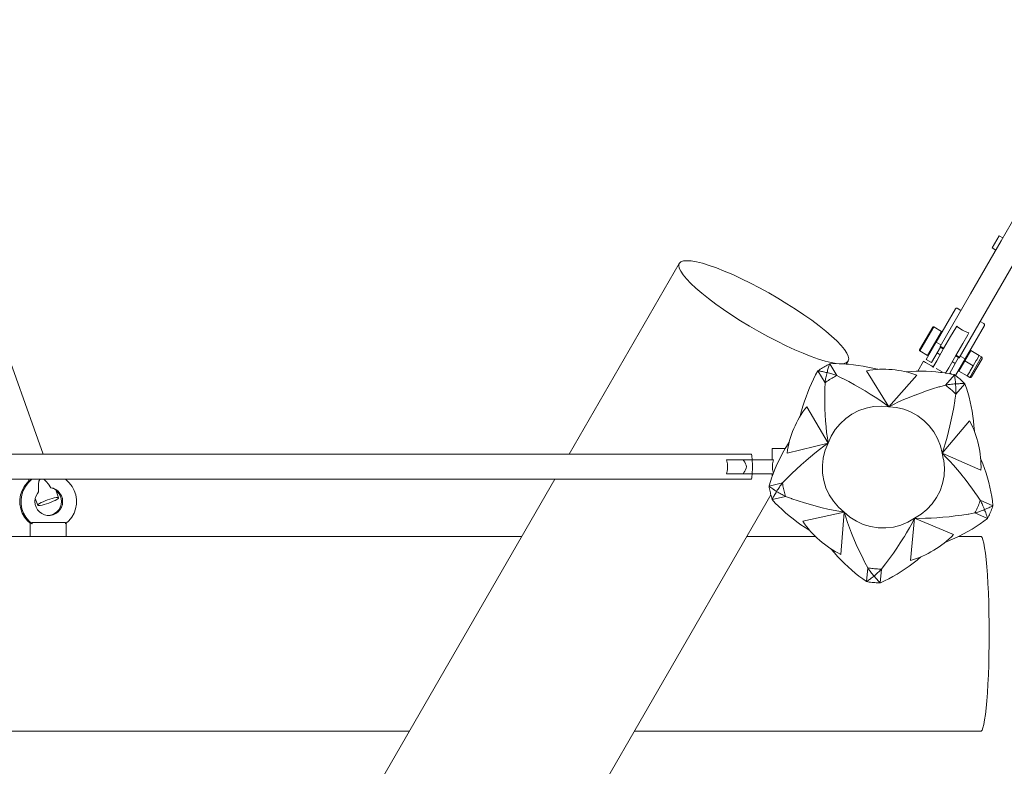
# Model space of a CAD drawing. Units: millimetres. Extents: x 281 to 389, y 149 to 241.
# Drawn here: x 369 to 373, y 170 to 172 of the extents above; entities that cross this region are included whole.
import ezdxf

# ---------------------------------------------------------------- set-up
doc = ezdxf.new("R2010")
doc.units = ezdxf.units.MM
doc.header["$MEASUREMENT"] = 0
doc.layers.add('Ebene 1', color=7, linetype='Continuous', lineweight=0)

# ---------------------------------------------------------------- blocks, each defined once
blk = doc.blocks.new('Block_1')
at = {"layer": 'Ebene 1', "color": 250, "lineweight": 9}
for p, q in [((369.2258, 170.8255), (368.6705, 172.3852)), ((372.666, 171.5915), (372.7756, 171.7814)), ((372.6339, 171.5657), (372.6589, 171.609)), ((372.6718, 171.6016), (372.6589, 171.609)), ((372.5563, 171.4017), (372.666, 171.5915)), ((372.6468, 171.5583), (372.6339, 171.5657)), ((372.7352, 171.5515), (372.6256, 171.3617)), ((371.5105, 171.5102), (371.1152, 170.8255)), ((372.4468, 171.2118), (372.5563, 171.4017)), ((372.6256, 171.3617), (372.516, 171.1718)), ((372.5019, 171.3474), (372.4327, 171.2276)), ((372.5088, 171.3492), (372.5218, 171.3417)), ((372.4207, 171.2817), (372.3732, 171.1995)), ((372.3741, 171.196), (372.4241, 171.2826)), ((372.4241, 171.2826), (372.4214, 171.2829)), ((372.4523, 171.2664), (372.4241, 171.2826)), ((372.4847, 171.2476), (372.5031, 171.2793)), ((372.5031, 171.2793), (372.5066, 171.2856)), ((372.5066, 171.2856), (372.5103, 171.2819)), ((372.5103, 171.2819), (372.5269, 171.2706)), ((372.6059, 171.2874), (372.5367, 171.1676)), ((372.591, 171.3017), (372.604, 171.2942)), ((372.4023, 171.1798), (372.4523, 171.2664)), ((372.4419, 171.2435), (372.4398, 171.2447)), ((372.4597, 171.2043), (372.4847, 171.2476)), ((372.5269, 171.2706), (372.5449, 171.2619)), ((372.5464, 171.2543), (372.5281, 171.2226)), ((372.5449, 171.2619), (372.55, 171.2606)), ((372.55, 171.2606), (372.5464, 171.2543)), ((372.4327, 171.2276), (372.3969, 171.1655)), ((372.4164, 171.1543), (372.4486, 171.21)), ((372.4501, 171.2176), (372.4327, 171.2276)), ((372.4468, 171.2118), (372.4521, 171.2104)), ((372.4507, 171.2079), (372.4468, 171.2118)), ((372.4587, 171.2025), (372.4507, 171.2079)), ((372.4521, 171.2104), (372.4608, 171.2061)), ((372.5281, 171.2226), (372.5031, 171.1793)), ((372.3732, 171.1995), (372.3729, 171.1967)), ((372.3741, 171.196), (372.4023, 171.1798)), ((372.4148, 171.2014), (372.4169, 171.2002)), ((372.4347, 171.161), (372.4597, 171.2043)), ((372.4364, 171.1889), (372.4472, 171.1827)), ((372.5031, 171.1793), (372.4781, 171.136)), ((372.5135, 171.1725), (372.4814, 171.1168)), ((372.502, 171.1775), (372.5107, 171.1733)), ((372.5121, 171.1757), (372.5041, 171.1811)), ((372.5107, 171.1733), (372.516, 171.1718)), ((372.516, 171.1718), (372.5121, 171.1757)), ((372.5193, 171.1776), (372.5367, 171.1676)), ((372.5355, 171.1606), (372.5568, 171.1974)), ((372.548, 171.1822), (372.5459, 171.1835)), ((372.5532, 171.1013), (372.5957, 171.1749)), ((372.5871, 171.1799), (372.5568, 171.1974)), ((372.5783, 171.1647), (372.5871, 171.1799)), ((372.5957, 171.1749), (372.5871, 171.1799)), ((372.0507, 171.15), (372.0762, 171.1076)), ((372.0509, 171.1502), (372.0509, 171.1502)), ((372.1102, 171.1489), (372.1167, 171.1602)), ((372.3667, 171.1232), (372.3876, 171.1594)), ((372.3876, 171.1594), (372.3951, 171.155)), ((372.3951, 171.155), (372.4158, 171.1431)), ((372.3969, 171.1655), (372.4164, 171.1543)), ((372.4222, 171.1394), (372.4158, 171.1431)), ((372.4347, 171.161), (372.4206, 171.1365)), ((372.4906, 171.1577), (372.5014, 171.1514)), ((372.5023, 171.108), (372.5367, 171.1676)), ((372.5143, 171.1238), (372.5355, 171.1606)), ((372.5209, 171.1402), (372.523, 171.1389)), ((372.5658, 171.1431), (372.5355, 171.1606)), ((372.5552, 171.1247), (372.5658, 171.1431)), ((372.5976, 171.1681), (372.5601, 171.1031)), ((372.5658, 171.1431), (372.5765, 171.1615)), ((372.5783, 171.1647), (372.5765, 171.1615)), ((372.0081, 171.1245), (372.008, 171.1245)), ((372.0083, 171.1246), (372.0338, 171.0821)), ((372.1832, 171.1252), (372.2627, 170.9957)), ((372.2225, 171.1305), (372.2229, 171.1298)), ((372.2627, 170.9957), (372.3636, 171.1094)), ((372.3253, 171.1209), (372.3258, 171.1215)), ((372.4439, 171.1269), (372.4329, 171.1332)), ((372.4549, 171.1205), (372.4439, 171.1269)), ((372.4983, 171.1109), (372.4658, 171.0735)), ((372.4669, 171.1167), (372.4781, 171.136)), ((372.4814, 171.1168), (372.4877, 171.1132)), ((372.4982, 171.111), (372.4982, 171.1111)), ((372.5446, 171.1063), (372.5143, 171.1238)), ((372.5446, 171.1063), (372.5533, 171.1214)), ((372.5446, 171.1063), (372.5532, 171.1013)), ((372.5552, 171.1247), (372.5533, 171.1214)), ((372.5357, 171.0784), (372.5032, 171.041)), ((372.5359, 171.0783), (372.5359, 171.0783)), ((372.045, 170.8649), (371.9681, 170.9959)), ((371.9453, 170.9631), (371.9449, 170.9637)), ((372.5529, 170.9448), (372.4544, 170.8291)), ((372.5702, 170.909), (372.5697, 170.9085)), ((371.8973, 170.8292), (372.045, 170.8649)), ((371.9044, 170.8682), (371.9051, 170.8684)), ((371.769, 170.8255), (357.719, 170.8255)), ((371.8907, 170.8455), (371.8439, 170.8455)), ((371.8439, 170.8455), (371.8439, 170.8055)), ((372.4544, 170.8291), (372.5937, 170.7683)), ((371.8489, 170.8055), (371.6798, 170.8055)), ((372.5928, 170.8083), (372.5935, 170.808)), ((371.6798, 170.7555), (371.8475, 170.7555)), ((371.8439, 170.7555), (371.8439, 170.7458)), ((371.8965, 170.738), (371.9091, 170.7505)), ((357.7188, 170.7355), (371.7688, 170.7355)), ((369.173, 170.7355), (369.1752, 170.7293)), ((371.0632, 170.7355), (369.4325, 167.9111)), ((371.8327, 170.7109), (371.881, 170.7221)), ((371.881, 170.7221), (371.882, 170.7155)), ((369.2815, 170.669), (369.2716, 170.6969)), ((370.2389, 167.9077), (371.8391, 170.6794)), ((371.8326, 170.7112), (371.8326, 170.7112)), ((369.1975, 170.6665), (369.2063, 170.6419)), ((371.8438, 170.6626), (371.8439, 170.6625)), ((371.8439, 170.6627), (371.8921, 170.6739)), ((372.6368, 170.6406), (372.5912, 170.66)), ((372.1022, 170.6174), (371.9538, 170.5847)), ((372.0904, 170.4659), (372.1022, 170.6174)), ((372.6174, 170.595), (372.5718, 170.6144)), ((372.6369, 170.6407), (372.6369, 170.6408)), ((369.1789, 170.5793), (369.1789, 170.5305)), ((369.1863, 170.5755), (369.1863, 170.5805)), ((369.3058, 170.5805), (369.1863, 170.5805)), ((369.3058, 170.5805), (369.3058, 170.5755)), ((369.3089, 170.5305), (369.3089, 170.5782)), ((372.3552, 170.5953), (372.3404, 170.444)), ((372.4956, 170.5373), (372.3552, 170.5953)), ((372.6174, 170.5948), (372.6174, 170.5948)), ((371.978, 170.5529), (371.9772, 170.5528)), ((369.1789, 170.5305), (367.0589, 170.5305)), ((369.1789, 170.5305), (369.3089, 170.5305)), ((370.9449, 170.5305), (369.3089, 170.5305)), ((371.999, 170.5305), (371.7532, 170.5305)), ((372.467, 170.5099), (372.4663, 170.5102)), ((372.5926, 170.5305), (372.5133, 170.5305)), ((372.0555, 170.4847), (372.0556, 170.4855)), ((372.3781, 170.4572), (372.3781, 170.4565)), ((372.183, 170.3679), (372.1873, 170.4173)), ((372.2323, 170.3636), (372.2366, 170.413)), ((372.1827, 170.3679), (372.1827, 170.3679)), ((372.2324, 170.3636), (372.2325, 170.3636)), ((358.9471, 169.8305), (370.5407, 169.8305)), ((371.349, 169.8305), (372.5926, 169.8305))]:
    blk.add_line(p, q, dxfattribs=at)
for points in [[(372.1163, 171.1596), (372.1167, 171.1602), (372.1171, 171.1609), (372.1187, 171.1677), (372.1171, 171.1772), (372.1119, 171.1885), (372.1032, 171.2015), (372.0911, 171.2161), (372.0758, 171.232), (372.0574, 171.2492), (372.0361, 171.2674), (372.0123, 171.2864), (371.9861, 171.306), (371.9578, 171.3259), (371.9279, 171.3459), (371.8967, 171.3658), (371.8645, 171.3854), (371.8316, 171.4043), (371.7986, 171.4225), (371.7658, 171.4396), (371.7335, 171.4555), (371.7021, 171.47), (371.6721, 171.4829), (371.6437, 171.494), (371.6173, 171.5033), (371.5932, 171.5107), (371.5717, 171.516), (371.553, 171.5191), (371.5374, 171.5201), (371.525, 171.519), (371.516, 171.5157), (371.5109, 171.5109), (371.5105, 171.5102), (371.5102, 171.5096), (371.5086, 171.5028), (371.5102, 171.4933), (371.5154, 171.482), (371.5241, 171.469), (371.5361, 171.4544), (371.5515, 171.4384), (371.5699, 171.4212), (371.5911, 171.403), (371.615, 171.384), (371.6412, 171.3645), (371.6694, 171.3445), (371.6993, 171.3245)], [(372.1167, 171.1602), (372.1163, 171.1596), (372.1112, 171.1548), (372.1022, 171.1515), (372.0899, 171.1503), (372.0743, 171.1513), (372.0556, 171.1545), (372.0341, 171.1598), (372.01, 171.1671), (371.9836, 171.1764), (371.9552, 171.1876), (371.9252, 171.2005), (371.8938, 171.215), (371.8615, 171.2309), (371.8287, 171.248), (371.7956, 171.2661), (371.7628, 171.2851), (371.7306, 171.3046), (371.6993, 171.3245), (371.6694, 171.3445), (371.6412, 171.3645), (371.615, 171.384), (371.5911, 171.403), (371.5699, 171.4212), (371.5515, 171.4384), (371.5361, 171.4544), (371.5241, 171.469), (371.5154, 171.482), (371.5102, 171.4933), (371.5086, 171.5028), (371.5102, 171.5096)], [(372.0507, 171.1501), (372.0507, 171.1501), (372.0465, 171.1479), (372.042, 171.1456), (372.0377, 171.1431), (372.0333, 171.1407), (372.029, 171.1381), (372.0247, 171.1355), (372.0205, 171.1328), (372.0163, 171.1301), (372.0122, 171.1273), (372.0083, 171.1246)], [(372.0507, 171.15), (372.0502, 171.149), (372.0495, 171.1472), (372.0486, 171.1447), (372.0476, 171.1417), (372.0465, 171.1383), (372.0454, 171.1346), (372.0443, 171.1307), (372.0432, 171.1266), (372.0421, 171.1224), (372.041, 171.1182)], [(372.0507, 171.15), (372.0502, 171.149), (372.0495, 171.1472), (372.0486, 171.1447), (372.0476, 171.1417), (372.0465, 171.1383), (372.0454, 171.1346), (372.0443, 171.1307), (372.0432, 171.1266), (372.0421, 171.1224), (372.041, 171.1182)], [(372.0512, 171.1503), (372.0511, 171.1503), (372.0511, 171.1503), (372.051, 171.1503), (372.051, 171.1502), (372.0509, 171.1502), (372.0509, 171.1502), (372.0508, 171.1502), (372.0508, 171.1501), (372.0507, 171.1501), (372.0507, 171.15)], [(372.2225, 171.1305), (372.205, 171.1347), (372.1875, 171.1384), (372.1701, 171.1416), (372.1527, 171.1443), (372.1354, 171.1466), (372.1182, 171.1483), (372.1102, 171.1489), (372.1012, 171.1496), (372.0843, 171.1503), (372.0676, 171.1505), (372.0512, 171.1503)], [(372.0079, 171.1243), (371.9999, 171.1099), (371.9923, 171.095), (371.985, 171.0798), (371.9781, 171.0641), (371.9716, 171.0481), (371.9654, 171.0318), (371.9597, 171.0152), (371.9544, 170.9983), (371.9494, 170.9811), (371.9449, 170.9637)], [(372.0083, 171.1246), (372.0082, 171.1245), (372.0082, 171.1245), (372.0081, 171.1245), (372.0081, 171.1245), (372.008, 171.1245), (372.008, 171.1244), (372.008, 171.1244), (372.0079, 171.1244), (372.0079, 171.1243), (372.0079, 171.1243)], [(372.041, 171.1182), (372.0367, 171.1192), (372.0325, 171.1202), (372.0284, 171.1211), (372.0244, 171.122), (372.0206, 171.1227), (372.0171, 171.1234), (372.014, 171.1239), (372.0114, 171.1243), (372.0094, 171.1245), (372.0083, 171.1246)], [(372.041, 171.1182), (372.0367, 171.1192), (372.0325, 171.1202), (372.0284, 171.1211), (372.0244, 171.122), (372.0206, 171.1227), (372.0171, 171.1234), (372.014, 171.1239), (372.0114, 171.1243), (372.0094, 171.1245), (372.0083, 171.1246)], [(372.0338, 171.0821), (372.0339, 171.0836), (372.0342, 171.086), (372.0347, 171.0888), (372.0353, 171.0922), (372.036, 171.0959), (372.0368, 171.0999), (372.0377, 171.1043), (372.0388, 171.1089), (372.0399, 171.1135), (372.041, 171.1182)], [(372.0338, 171.0821), (372.0339, 171.0836), (372.0342, 171.086), (372.0347, 171.0888), (372.0353, 171.0922), (372.036, 171.0959), (372.0368, 171.0999), (372.0377, 171.1043), (372.0388, 171.1089), (372.0399, 171.1135), (372.041, 171.1182)], [(372.0762, 171.1076), (372.0762, 171.1076), (372.0718, 171.1054), (372.0674, 171.103), (372.0631, 171.1007), (372.0588, 171.0982), (372.0545, 171.0957), (372.0503, 171.0931), (372.0461, 171.0905), (372.0419, 171.0877), (372.0378, 171.0849), (372.0338, 171.0821), (372.0338, 171.0821)], [(372.0762, 171.1076), (372.0718, 171.1054), (372.0674, 171.103), (372.0631, 171.1007), (372.0588, 171.0982), (372.0545, 171.0957), (372.0503, 171.0931), (372.0461, 171.0905), (372.0419, 171.0877), (372.0378, 171.0849), (372.0338, 171.0821)], [(372.041, 171.1182), (372.0453, 171.1171), (372.0497, 171.1159), (372.0539, 171.1148), (372.0581, 171.1136), (372.0621, 171.1124), (372.0659, 171.1112), (372.0693, 171.1101), (372.0723, 171.1091), (372.0747, 171.1083), (372.0762, 171.1076)], [(372.041, 171.1182), (372.0453, 171.1171), (372.0497, 171.1159), (372.0539, 171.1148), (372.0581, 171.1136), (372.0621, 171.1124), (372.0659, 171.1112), (372.0693, 171.1101), (372.0723, 171.1091), (372.0747, 171.1083), (372.0762, 171.1076)], [(372.0762, 171.1076), (372.0841, 171.1037), (372.0961, 171.0977), (372.098, 171.0968), (372.119, 171.0859), (372.1394, 171.075), (372.1591, 171.0639), (372.1781, 171.0528), (372.1964, 171.0415), (372.2141, 171.0302), (372.231, 171.0188), (372.2472, 171.0073), (372.2627, 170.9957)], [(372.4979, 171.1112), (372.4877, 171.1132), (372.4818, 171.1143), (372.4669, 171.1167), (372.4653, 171.117), (372.4542, 171.1184), (372.4485, 171.1192), (372.4315, 171.1209), (372.4143, 171.1222), (372.3969, 171.123), (372.3793, 171.1233), (372.3667, 171.1232), (372.3616, 171.1232), (372.3437, 171.1225), (372.3258, 171.1215)], [(372.4983, 171.1109), (372.4983, 171.1109), (372.4983, 171.111), (372.4982, 171.111), (372.4982, 171.1111), (372.4982, 171.1111), (372.4981, 171.1111), (372.4981, 171.1111), (372.498, 171.1112), (372.498, 171.1112), (372.4979, 171.1112)], [(372.5024, 171.0778), (372.502, 171.0822), (372.5017, 171.0865), (372.5013, 171.0907), (372.5008, 171.0947), (372.5004, 171.0986), (372.4999, 171.1021), (372.4995, 171.1053), (372.4993, 171.1065), (372.499, 171.1079), (372.4987, 171.1098), (372.4983, 171.1109)], [(372.5024, 171.0778), (372.502, 171.0822), (372.5017, 171.0865), (372.5013, 171.0907), (372.5008, 171.0947), (372.5004, 171.0986), (372.4999, 171.1021), (372.4995, 171.1053), (372.4993, 171.1065), (372.499, 171.1079), (372.4987, 171.1098), (372.4983, 171.1109)], [(372.5358, 171.0784), (372.5357, 171.0785), (372.5323, 171.0818), (372.5287, 171.0853), (372.5251, 171.0887), (372.5214, 171.092), (372.5176, 171.0954), (372.5138, 171.0986), (372.51, 171.1018), (372.5061, 171.105), (372.5023, 171.108), (372.5021, 171.1081), (372.4984, 171.1109)], [(372.045, 170.8649), (372.0421, 170.884), (372.0396, 170.9038), (372.0374, 170.9241), (372.0357, 170.9449), (372.0344, 170.9664), (372.0334, 170.9884), (372.0329, 171.011), (372.0329, 171.015), (372.0328, 171.0341), (372.0331, 171.0578), (372.0332, 171.0599), (372.0332, 171.0599), (372.0338, 171.0821)], [(372.2627, 170.9957), (372.28, 171.0044), (372.298, 171.0129), (372.3167, 171.0212), (372.336, 171.0293), (372.356, 171.0372), (372.3579, 171.0379), (372.3766, 171.0449), (372.3979, 171.0524), (372.4199, 171.0596), (372.4425, 171.0667), (372.444, 171.0671), (372.4445, 171.0673), (372.4463, 171.0678), (372.4658, 171.0735)], [(372.4658, 171.0735), (372.4673, 171.0739), (372.4696, 171.0743), (372.4725, 171.0747), (372.4759, 171.0752), (372.4796, 171.0757), (372.4837, 171.0762), (372.4882, 171.0766), (372.49, 171.0768), (372.4929, 171.0771), (372.4976, 171.0775), (372.5024, 171.0778)], [(372.4658, 171.0735), (372.4673, 171.0739), (372.4696, 171.0743), (372.4725, 171.0747), (372.4759, 171.0752), (372.4796, 171.0757), (372.4837, 171.0762), (372.4882, 171.0766), (372.49, 171.0768), (372.4929, 171.0771), (372.4976, 171.0775), (372.5024, 171.0778)], [(372.5032, 171.041), (372.5032, 171.041), (372.4997, 171.0445), (372.4962, 171.048), (372.4925, 171.0514), (372.4889, 171.0547), (372.4852, 171.058), (372.4814, 171.0612), (372.4812, 171.0614), (372.4776, 171.0644), (372.4737, 171.0675), (372.4698, 171.0705), (372.4658, 171.0735), (372.4658, 171.0735)], [(372.4812, 171.0614), (372.4776, 171.0644), (372.4737, 171.0675), (372.4698, 171.0705), (372.4658, 171.0735)], [(372.5357, 171.0784), (372.5346, 171.0786), (372.5326, 171.0787), (372.53, 171.0788), (372.5268, 171.0788), (372.5232, 171.0788), (372.5193, 171.0787), (372.5153, 171.0785), (372.5111, 171.0783), (372.5067, 171.0781), (372.5024, 171.0778)], [(372.5357, 171.0784), (372.5346, 171.0786), (372.5326, 171.0787), (372.53, 171.0788), (372.5268, 171.0788), (372.5232, 171.0788), (372.5193, 171.0787), (372.5153, 171.0785), (372.5111, 171.0783), (372.5067, 171.0781), (372.5024, 171.0778)], [(372.5024, 171.0778), (372.5027, 171.0733), (372.5029, 171.0688), (372.5031, 171.0644), (372.5033, 171.0601), (372.5034, 171.0559), (372.5035, 171.052), (372.5035, 171.0484), (372.5034, 171.0452), (372.5033, 171.0427), (372.5032, 171.041)], [(372.5024, 171.0778), (372.5027, 171.0733), (372.5029, 171.0688), (372.5031, 171.0644), (372.5033, 171.0601), (372.5034, 171.0559), (372.5035, 171.052), (372.5035, 171.0484), (372.5034, 171.0452), (372.5033, 171.0427), (372.5032, 171.041)], [(372.536, 171.0781), (372.536, 171.0781), (372.536, 171.0782), (372.536, 171.0782), (372.5359, 171.0782), (372.5359, 171.0783), (372.5359, 171.0783), (372.5358, 171.0783), (372.5358, 171.0784), (372.5357, 171.0784), (372.5357, 171.0784)], [(372.5702, 170.909), (372.5687, 170.9269), (372.5669, 170.9447), (372.5645, 170.9623), (372.5618, 170.9796), (372.5585, 170.9968), (372.5549, 171.0137), (372.5508, 171.0303), (372.5463, 171.0465), (372.5414, 171.0625), (372.536, 171.0781)], [(372.5032, 171.041), (372.5, 171.0191), (372.4997, 171.017), (372.4958, 170.9936), (372.4917, 170.9708), (372.4873, 170.9487), (372.4825, 170.9272), (372.4775, 170.9063), (372.4722, 170.886), (372.4665, 170.8664), (372.4606, 170.8474), (372.4544, 170.8291)], [(372.2627, 170.9957), (372.2353, 170.9979), (372.2078, 170.9962), (372.1809, 170.9909), (372.1549, 170.9818), (372.1304, 170.9693), (372.1079, 170.9536), (372.0877, 170.9349), (372.0703, 170.9136), (372.056, 170.8901), (372.045, 170.8649)], [(372.2627, 170.9957), (372.2353, 170.9979), (372.2078, 170.9962), (372.1809, 170.9909), (372.1549, 170.9818), (372.1304, 170.9693), (372.1079, 170.9536), (372.0877, 170.9349), (372.0703, 170.9136), (372.056, 170.8901), (372.045, 170.8649)], [(372.4544, 170.8291), (372.448, 170.8558), (372.438, 170.8814), (372.4245, 170.9054), (372.4079, 170.9273), (372.3884, 170.9468), (372.3788, 170.9541), (372.3665, 170.9633), (372.3425, 170.9767), (372.3262, 170.9831), (372.3169, 170.9867), (372.2901, 170.9931), (372.2627, 170.9957)], [(372.4544, 170.8291), (372.448, 170.8558), (372.438, 170.8814), (372.4245, 170.9054), (372.4079, 170.9273), (372.3884, 170.9468), (372.3788, 170.9541)], [(371.9044, 170.8682), (371.895, 170.8529), (371.8907, 170.8455), (371.8861, 170.8375), (371.8776, 170.8219), (371.8697, 170.8062), (371.8622, 170.7904), (371.8552, 170.7746), (371.8488, 170.7588), (371.8483, 170.7575), (371.8475, 170.7555), (371.8439, 170.7458), (371.8429, 170.743), (371.8375, 170.7272), (371.8326, 170.7115)], [(371.881, 170.7221), (371.8939, 170.7353), (371.8965, 170.738), (371.898, 170.7395), (371.9091, 170.7505), (371.9148, 170.7561), (371.9315, 170.7721), (371.9481, 170.7874), (371.9646, 170.8021), (371.9745, 170.8105), (371.981, 170.816), (371.9972, 170.8293), (372.0133, 170.8418), (372.0292, 170.8537), (372.045, 170.8649)], [(372.045, 170.8649), (372.0345, 170.8395), (372.0276, 170.8129), (372.0273, 170.8105), (372.0243, 170.7856), (372.0249, 170.7581), (372.0261, 170.7505), (372.0292, 170.7309), (372.0372, 170.7046), (372.0488, 170.6797), (372.0636, 170.6565), (372.0816, 170.6357), (372.1022, 170.6174)], [(371.7688, 170.7355), (371.7689, 170.7355), (371.769, 170.7355), (371.7698, 170.7366), (371.7706, 170.7399), (371.7714, 170.7453), (371.772, 170.7524), (371.7722, 170.7555), (371.7725, 170.761), (371.7728, 170.7705), (371.7729, 170.7805), (371.7728, 170.7905), (371.7725, 170.8), (371.7722, 170.8055), (371.772, 170.8085), (371.7714, 170.8157), (371.7706, 170.821), (371.7698, 170.8244), (371.769, 170.8255)], [(372.3552, 170.5953), (372.3786, 170.6097), (372.3999, 170.6271), (372.4185, 170.6473), (372.4343, 170.6699), (372.4467, 170.6944), (372.4557, 170.7204), (372.461, 170.7473), (372.4612, 170.7505), (372.4626, 170.7748), (372.4604, 170.8022), (372.4585, 170.8105), (372.4544, 170.8291)], [(372.4544, 170.8291), (372.468, 170.8153), (372.4726, 170.8105), (372.4817, 170.8009), (372.4953, 170.7857), (372.509, 170.7698), (372.5227, 170.7532), (372.5249, 170.7505), (372.5364, 170.736), (372.5501, 170.718), (372.5638, 170.6994), (372.5775, 170.68), (372.5786, 170.6783), (372.5912, 170.66)], [(371.6798, 170.8055), (371.6812, 170.8009), (371.6824, 170.796), (371.6832, 170.7909), (371.6838, 170.7857), (371.6839, 170.7805), (371.6838, 170.7753), (371.6832, 170.7701), (371.6824, 170.7649), (371.6812, 170.76), (371.6798, 170.7555)], [(371.7392, 170.7555), (371.7426, 170.7599), (371.7458, 170.7646), (371.7485, 170.7696), (371.7504, 170.7749), (371.7512, 170.7805), (371.7504, 170.7861), (371.7485, 170.7914), (371.7458, 170.7963), (371.7426, 170.801), (371.7392, 170.8055)], [(371.8483, 170.7575), (371.8475, 170.7603), (371.8464, 170.7652), (371.8456, 170.7703), (371.8451, 170.7754), (371.8449, 170.7805), (371.8451, 170.7856), (371.8456, 170.7907), (371.8464, 170.7957), (371.8475, 170.8007), (371.8489, 170.8055)], [(371.8483, 170.7575), (371.8475, 170.7603), (371.8464, 170.7652), (371.8456, 170.7703), (371.8451, 170.7754), (371.8449, 170.7805), (371.8451, 170.7856), (371.8456, 170.7907), (371.8464, 170.7957), (371.8475, 170.8007), (371.8489, 170.8055)], [(372.6369, 170.6411), (372.6349, 170.6574), (372.6323, 170.6739), (372.6293, 170.6905), (372.6256, 170.7072), (372.6215, 170.724), (372.6169, 170.7408), (372.6118, 170.7577), (372.6062, 170.7745), (372.6001, 170.7912), (372.5935, 170.808)], [(372.0261, 170.7505), (372.0292, 170.7309), (372.0372, 170.7046), (372.0488, 170.6797), (372.0636, 170.6565), (372.0816, 170.6357), (372.1022, 170.6174)], [(372.3552, 170.5953), (372.3786, 170.6097), (372.3999, 170.6271), (372.4185, 170.6473), (372.4343, 170.6699), (372.4467, 170.6944), (372.4557, 170.7204), (372.461, 170.7473), (372.4612, 170.7505)], [(369.1789, 170.5782), (369.1696, 170.5865), (369.1592, 170.5995), (369.1511, 170.614), (369.1455, 170.6297), (369.1426, 170.646), (369.1424, 170.6627), (369.1449, 170.6791), (369.1502, 170.6949), (369.1579, 170.7096), (369.168, 170.7228), (369.175, 170.7297)], [(369.1863, 170.5755), (369.1739, 170.5865), (369.1635, 170.5995), (369.1554, 170.614), (369.1498, 170.6297), (369.1469, 170.646), (369.1467, 170.6627), (369.1493, 170.6791), (369.1545, 170.6949), (369.1623, 170.7096), (369.1724, 170.7228), (369.1762, 170.7264), (369.1845, 170.7341), (369.1866, 170.7355)], [(369.1751, 170.7294), (369.1752, 170.7293), (369.1761, 170.7296), (369.178, 170.7307), (369.1809, 170.7327), (369.1847, 170.7354), (369.1849, 170.7355)], [(369.1762, 170.7264), (369.1845, 170.7341), (369.1866, 170.7355)], [(369.2146, 170.7355), (369.2139, 170.7347), (369.2109, 170.7281), (369.2093, 170.7183), (369.2089, 170.7054), (369.2097, 170.6897)], [(369.254, 170.7048), (369.2451, 170.7178), (369.237, 170.7278), (369.2297, 170.7345), (369.2279, 170.7355)], [(369.3055, 170.7355), (369.3076, 170.7341), (369.3198, 170.7228), (369.3299, 170.7096), (369.3376, 170.6949), (369.3429, 170.6791), (369.3454, 170.6627), (369.3452, 170.646), (369.3423, 170.6297), (369.3367, 170.614), (369.3286, 170.5995), (369.3182, 170.5865), (369.3089, 170.5782), (369.3058, 170.5755)], [(371.86, 170.6919), (371.8624, 170.6957), (371.8649, 170.6994), (371.8673, 170.7031), (371.8697, 170.7067), (371.872, 170.7102), (371.8743, 170.7134), (371.8758, 170.7155), (371.8764, 170.7163), (371.8783, 170.7189), (371.8799, 170.7208), (371.881, 170.7221)], [(371.86, 170.6919), (371.8624, 170.6957), (371.8649, 170.6994), (371.8673, 170.7031), (371.8697, 170.7067), (371.872, 170.7102), (371.8743, 170.7134), (371.8758, 170.7155), (371.8764, 170.7163), (371.8783, 170.7189), (371.8799, 170.7208), (371.881, 170.7221)], [(371.881, 170.7221), (371.881, 170.7221), (371.8817, 170.7172), (371.882, 170.7155), (371.8826, 170.7123), (371.8835, 170.7074), (371.8845, 170.7026), (371.8856, 170.6978), (371.8867, 170.6929), (371.888, 170.6881), (371.8893, 170.6833), (371.8907, 170.6786), (371.8921, 170.6739), (371.8921, 170.6739)], [(369.2097, 170.6897), (369.2058, 170.6849), (369.2006, 170.6758), (369.1975, 170.6665), (369.1973, 170.6659), (369.1962, 170.6555), (369.1973, 170.6451), (369.2006, 170.6351), (369.2058, 170.6261), (369.2127, 170.6183), (369.2212, 170.6122), (369.2307, 170.6079), (369.2409, 170.6058), (369.2439, 170.6056), (369.2461, 170.6055), (369.2513, 170.6058), (369.2615, 170.6079), (369.271, 170.6122), (369.2794, 170.6183), (369.2864, 170.6261), (369.2916, 170.6351), (369.2948, 170.6451), (369.2959, 170.6555), (369.2948, 170.6659), (369.2916, 170.6758), (369.2864, 170.6849), (369.2794, 170.6926), (369.271, 170.6988), (369.2709, 170.6988), (369.2628, 170.7024), (369.2615, 170.703), (369.2593, 170.7035), (369.2586, 170.7037), (369.254, 170.7048)], [(369.2439, 170.6056), (369.2469, 170.6058), (369.2571, 170.6079), (369.2666, 170.6122), (369.2751, 170.6183), (369.282, 170.6261), (369.2872, 170.6351), (369.2905, 170.6451), (369.2916, 170.6555), (369.2905, 170.6659), (369.2872, 170.6758), (369.282, 170.6849), (369.2751, 170.6926), (369.2724, 170.6946)], [(369.271, 170.6988), (369.2794, 170.6926), (369.2864, 170.6849), (369.2916, 170.6758), (369.2948, 170.6659), (369.2959, 170.6555), (369.2948, 170.6451), (369.2916, 170.6351), (369.2864, 170.6261), (369.2794, 170.6183), (369.271, 170.6122), (369.2615, 170.6079), (369.2513, 170.6058), (369.2461, 170.6055)], [(369.2716, 170.6969), (369.2716, 170.6969), (369.2716, 170.6969), (369.2716, 170.6969), (369.2709, 170.6977), (369.2691, 170.699), (369.2663, 170.7007), (369.2628, 170.7024), (369.2593, 170.7035)], [(371.8326, 170.7115), (371.8326, 170.7114), (371.8326, 170.7113), (371.8326, 170.7113), (371.8326, 170.7112), (371.8326, 170.7112), (371.8326, 170.7111), (371.8326, 170.7111), (371.8327, 170.711), (371.8327, 170.711), (371.8327, 170.7109)], [(371.8326, 170.711), (371.8327, 170.7109), (371.8334, 170.7063), (371.8343, 170.7013), (371.8353, 170.6964), (371.8363, 170.6915), (371.8374, 170.6866), (371.8385, 170.6818), (371.8391, 170.6794), (371.8398, 170.6769), (371.8411, 170.6721), (371.8424, 170.6673), (371.8438, 170.6627)], [(371.8327, 170.7109), (371.8335, 170.7102), (371.835, 170.7089), (371.8371, 170.7073), (371.8397, 170.7054), (371.8426, 170.7034), (371.8458, 170.7012), (371.8492, 170.6989), (371.85, 170.6983), (371.8527, 170.6965), (371.8563, 170.6942), (371.86, 170.6919)], [(371.8327, 170.7109), (371.8335, 170.7102), (371.835, 170.7089), (371.8371, 170.7073), (371.8397, 170.7054), (371.8426, 170.7034), (371.8458, 170.7012), (371.8492, 170.6989), (371.85, 170.6983)], [(371.86, 170.6919), (371.8577, 170.6881), (371.8555, 170.6844), (371.8534, 170.6808), (371.8513, 170.6773), (371.8494, 170.6739), (371.8477, 170.6708), (371.8462, 170.6679), (371.845, 170.6656), (371.8442, 170.6638), (371.8439, 170.6627)], [(371.86, 170.6919), (371.8577, 170.6881), (371.8555, 170.6844), (371.8534, 170.6808), (371.8513, 170.6773), (371.8494, 170.6739), (371.8477, 170.6708), (371.8462, 170.6679), (371.845, 170.6656), (371.8442, 170.6638), (371.8439, 170.6627)], [(371.8921, 170.6739), (371.8907, 170.6745), (371.8886, 170.6755), (371.886, 170.6768), (371.883, 170.6784), (371.8797, 170.6802), (371.8761, 170.6822), (371.8722, 170.6845), (371.8682, 170.6869), (371.8641, 170.6893), (371.86, 170.6919)], [(371.8921, 170.6739), (371.8907, 170.6745), (371.8886, 170.6755), (371.886, 170.6768), (371.883, 170.6784), (371.8797, 170.6802), (371.8761, 170.6822), (371.8722, 170.6845), (371.8682, 170.6869), (371.8641, 170.6893), (371.86, 170.6919)], [(369.2063, 170.6419), (369.2062, 170.6421), (369.2062, 170.6422), (369.2067, 170.6436), (369.2091, 170.6458), (369.2132, 170.6485), (369.2188, 170.6515), (369.2258, 170.6547), (369.2336, 170.6579), (369.2419, 170.6611), (369.2503, 170.6639), (369.2585, 170.6663), (369.2658, 170.6682), (369.2721, 170.6695), (369.277, 170.67), (369.2802, 170.6698), (369.2815, 170.669)], [(369.2459, 170.6499), (369.2375, 170.647), (369.2293, 170.6446), (369.222, 170.6427), (369.2157, 170.6415), (369.2108, 170.641), (369.2076, 170.6412), (369.2063, 170.6419), (369.2062, 170.6421), (369.2062, 170.6422), (369.2067, 170.6436), (369.2091, 170.6458), (369.2132, 170.6485), (369.2188, 170.6515), (369.2258, 170.6547), (369.2336, 170.6579), (369.2419, 170.6611), (369.2503, 170.6639), (369.2585, 170.6663), (369.2658, 170.6682), (369.2721, 170.6695), (369.277, 170.67), (369.2802, 170.6698), (369.2815, 170.669), (369.2816, 170.6689), (369.2816, 170.6688), (369.2811, 170.6673), (369.2787, 170.6651), (369.2746, 170.6625), (369.269, 170.6595), (369.262, 170.6563), (369.2542, 170.653), (369.2459, 170.6499)], [(371.8439, 170.6627), (371.8438, 170.6627), (371.8438, 170.6626), (371.8438, 170.6626), (371.8439, 170.6625), (371.8439, 170.6625), (371.8439, 170.6624), (371.8439, 170.6624), (371.8439, 170.6623), (371.844, 170.6623), (371.844, 170.6622)], [(371.844, 170.6622), (371.8552, 170.6502), (371.867, 170.6384), (371.8793, 170.6268), (371.892, 170.6154), (371.9052, 170.6042), (371.9188, 170.5933), (371.9329, 170.5827), (371.9473, 170.5724), (371.9621, 170.5624), (371.9772, 170.5528)], [(372.1022, 170.6174), (372.083, 170.6206), (372.0635, 170.6242), (372.0435, 170.6285), (372.0232, 170.6333), (372.0023, 170.6386), (371.9811, 170.6446), (371.9595, 170.6511), (371.9374, 170.6581), (371.915, 170.6657), (371.913, 170.6664), (371.8921, 170.6739)], [(372.5718, 170.6144), (372.5718, 170.6144), (372.5741, 170.6188), (372.5763, 170.6232), (372.5784, 170.6277), (372.5804, 170.6322), (372.5824, 170.6368), (372.5843, 170.6414), (372.5861, 170.646), (372.5879, 170.6506), (372.5896, 170.6553), (372.5912, 170.66), (372.5912, 170.66)], [(372.5718, 170.6144), (372.5741, 170.6188), (372.5763, 170.6232), (372.5784, 170.6277), (372.5804, 170.6322), (372.5824, 170.6368), (372.5843, 170.6414), (372.5861, 170.646), (372.5879, 170.6506), (372.5896, 170.6553), (372.5912, 170.66)], [(372.5912, 170.66), (372.592, 170.6586), (372.5931, 170.6566), (372.5944, 170.654), (372.5959, 170.651), (372.5975, 170.6475), (372.5992, 170.6438), (372.601, 170.6397), (372.6029, 170.6354), (372.6047, 170.631), (372.6065, 170.6265)], [(372.5912, 170.66), (372.592, 170.6586), (372.5931, 170.6566), (372.5944, 170.654), (372.5959, 170.651), (372.5975, 170.6475), (372.5992, 170.6438), (372.601, 170.6397), (372.6029, 170.6354), (372.6047, 170.631), (372.6065, 170.6265)], [(372.1022, 170.6174), (372.1108, 170.61), (372.1231, 170.5996), (372.1463, 170.5847), (372.1615, 170.5777), (372.1712, 170.5732), (372.1975, 170.5653), (372.2247, 170.561), (372.2522, 170.5605), (372.2795, 170.5638), (372.3061, 170.5708), (372.3315, 170.5813), (372.3552, 170.5953)], [(372.1873, 170.4173), (372.177, 170.4369), (372.1768, 170.4372), (372.176, 170.4388), (372.1654, 170.46), (372.1553, 170.4808), (372.1459, 170.5013), (372.1371, 170.5215), (372.1337, 170.5296), (372.1334, 170.5305), (372.1289, 170.5414), (372.1213, 170.5609), (372.1143, 170.5801), (372.1079, 170.5989), (372.1067, 170.6028), (372.1022, 170.6174)], [(372.5718, 170.6144), (372.55, 170.6107), (372.5479, 170.6103), (372.5245, 170.6067), (372.5015, 170.6036), (372.4791, 170.601), (372.4572, 170.5989), (372.4357, 170.5972), (372.4148, 170.596), (372.3944, 170.5953), (372.3745, 170.5951), (372.3552, 170.5953)], [(372.6065, 170.6265), (372.6024, 170.6249), (372.5982, 170.6232), (372.5941, 170.6217), (372.59, 170.6202), (372.5861, 170.6188), (372.5823, 170.6175), (372.5789, 170.6164), (372.5759, 170.6154), (372.5735, 170.6148), (372.5718, 170.6144)], [(372.6065, 170.6265), (372.6024, 170.6249), (372.5982, 170.6232), (372.5941, 170.6217), (372.59, 170.6202), (372.5861, 170.6188), (372.5823, 170.6175), (372.5789, 170.6164), (372.5759, 170.6154), (372.5735, 170.6148), (372.5718, 170.6144)], [(372.6065, 170.6265), (372.6106, 170.6282), (372.6146, 170.6299), (372.6184, 170.6316), (372.6222, 170.6332), (372.6257, 170.6348), (372.6289, 170.6364), (372.6318, 170.6378), (372.6341, 170.639), (372.6358, 170.64), (372.6368, 170.6406)], [(372.6065, 170.6265), (372.6106, 170.6282), (372.6146, 170.6299), (372.6184, 170.6316), (372.6222, 170.6332), (372.6257, 170.6348), (372.6289, 170.6364), (372.6318, 170.6378), (372.6341, 170.639), (372.6358, 170.64), (372.6368, 170.6406)], [(372.6174, 170.595), (372.6172, 170.5962), (372.6168, 170.5981), (372.616, 170.6006), (372.615, 170.6036), (372.6139, 170.607), (372.6126, 170.6107), (372.6112, 170.6145), (372.6097, 170.6184), (372.6082, 170.6225), (372.6065, 170.6265)], [(372.6174, 170.595), (372.6172, 170.5962), (372.6168, 170.5981), (372.616, 170.6006), (372.615, 170.6036), (372.6139, 170.607), (372.6126, 170.6107), (372.6112, 170.6145), (372.6097, 170.6184), (372.6082, 170.6225), (372.6065, 170.6265)], [(372.6175, 170.595), (372.6175, 170.595), (372.6196, 170.5993), (372.6218, 170.6038), (372.6239, 170.6083), (372.626, 170.6129), (372.628, 170.6175), (372.6299, 170.6221), (372.6317, 170.6267), (372.6335, 170.6314), (372.6352, 170.6361), (372.6368, 170.6406)], [(372.6368, 170.6406), (372.6368, 170.6406), (372.6368, 170.6407), (372.6369, 170.6407), (372.6369, 170.6408), (372.6369, 170.6408), (372.6369, 170.6409), (372.6369, 170.6409), (372.6369, 170.641), (372.6369, 170.641), (372.6369, 170.6411)], [(369.1789, 170.5793), (369.1789, 170.5793), (369.1791, 170.5795), (369.1798, 170.5793), (369.1808, 170.5788), (369.1823, 170.578), (369.1841, 170.5768), (369.1863, 170.5755)], [(372.1615, 170.5777), (372.1712, 170.5732), (372.1975, 170.5653), (372.2247, 170.561), (372.2522, 170.5605), (372.2795, 170.5638), (372.3061, 170.5708), (372.3315, 170.5813), (372.3552, 170.5953)], [(372.3552, 170.5953), (372.3463, 170.5781), (372.3368, 170.5606), (372.3265, 170.543), (372.319, 170.5305), (372.3157, 170.525), (372.3041, 170.5069), (372.292, 170.4886), (372.2791, 170.47), (372.2656, 170.4512), (372.2514, 170.4322), (372.2503, 170.4307), (372.2501, 170.4305), (372.2366, 170.413)], [(372.467, 170.5099), (372.4836, 170.5168), (372.4999, 170.5241), (372.5133, 170.5305), (372.5159, 170.5317), (372.5315, 170.5397), (372.5469, 170.5481), (372.5618, 170.5568), (372.5763, 170.5658), (372.5904, 170.5751), (372.604, 170.5847), (372.6172, 170.5946)], [(372.6172, 170.5946), (372.6172, 170.5946), (372.6173, 170.5947), (372.6173, 170.5947), (372.6173, 170.5947), (372.6174, 170.5948), (372.6174, 170.5948), (372.6174, 170.5949), (372.6174, 170.5949), (372.6174, 170.595), (372.6174, 170.595)], [(369.2144, 170.5305), (369.2172, 170.5304), (369.2224, 170.5301), (369.2293, 170.5298), (369.2377, 170.5295), (369.2465, 170.5294), (369.2551, 170.5295), (369.2628, 170.5298), (369.2675, 170.53), (369.2687, 170.5301), (369.2723, 170.5304), (369.2726, 170.5304), (369.2739, 170.5305)], [(372.1768, 170.4372), (372.176, 170.4388), (372.1654, 170.46), (372.1553, 170.4808), (372.1459, 170.5013), (372.1371, 170.5215), (372.1337, 170.5296)], [(372.5926, 169.8305), (372.5942, 169.831), (372.5975, 169.8351), (372.6007, 169.8432), (372.6039, 169.8553), (372.6069, 169.8712), (372.6097, 169.8908), (372.6123, 169.9137), (372.6147, 169.9398), (372.6169, 169.9687), (372.6187, 170), (372.6203, 170.0335), (372.6215, 170.0687), (372.6224, 170.1052), (372.6229, 170.1426), (372.6231, 170.1805), (372.6229, 170.2183), (372.6224, 170.2557), (372.6215, 170.2922), (372.6203, 170.3274), (372.6187, 170.3609), (372.6169, 170.3923), (372.6147, 170.4212), (372.6123, 170.4472), (372.6097, 170.4702), (372.6069, 170.4897), (372.6039, 170.5056), (372.6007, 170.5177), (372.5975, 170.5259), (372.5942, 170.53), (372.5926, 170.5305)], [(372.0555, 170.4847), (372.0672, 170.4711), (372.0791, 170.4578), (372.0913, 170.4449), (372.1038, 170.4325), (372.1165, 170.4205), (372.1294, 170.409), (372.1424, 170.398), (372.1556, 170.3875), (372.169, 170.3775), (372.1825, 170.368)], [(372.2328, 170.3636), (372.2477, 170.3706), (372.2626, 170.3781), (372.2774, 170.3862), (372.2922, 170.3948), (372.3069, 170.4039), (372.3214, 170.4135), (372.3359, 170.4236), (372.3501, 170.4341), (372.3642, 170.4451), (372.3781, 170.4565)], [(372.2096, 170.388), (372.2067, 170.3915), (372.2038, 170.3949), (372.2011, 170.3984), (372.1984, 170.4018), (372.1959, 170.4051), (372.1935, 170.4082), (372.1914, 170.4112), (372.1895, 170.4138), (372.1881, 170.4158), (372.1873, 170.4173)], [(372.1873, 170.4173), (372.1873, 170.4173), (372.1922, 170.4165), (372.1971, 170.4158), (372.202, 170.4151), (372.2069, 170.4146), (372.2118, 170.4141), (372.2168, 170.4137), (372.2217, 170.4134), (372.2267, 170.4132), (372.2316, 170.413), (372.2366, 170.413), (372.2366, 170.413)], [(372.2096, 170.388), (372.2067, 170.3915), (372.2038, 170.3949), (372.2011, 170.3984), (372.1984, 170.4018), (372.1959, 170.4051), (372.1935, 170.4082), (372.1914, 170.4112), (372.1895, 170.4138), (372.1881, 170.4158), (372.1873, 170.4173)], [(372.1873, 170.4173), (372.1922, 170.4165), (372.1971, 170.4158), (372.202, 170.4151), (372.2069, 170.4146), (372.2118, 170.4141), (372.2168, 170.4137), (372.2217, 170.4134), (372.2267, 170.4132), (372.2316, 170.413), (372.2366, 170.413)], [(372.2366, 170.413), (372.2356, 170.4118), (372.234, 170.4101), (372.2319, 170.408), (372.2295, 170.4057), (372.2267, 170.4031), (372.2237, 170.4003), (372.2203, 170.3973), (372.2168, 170.3942), (372.2132, 170.3911), (372.2096, 170.388)], [(372.2366, 170.413), (372.2356, 170.4118), (372.234, 170.4101), (372.2319, 170.408), (372.2295, 170.4057), (372.2267, 170.4031), (372.2237, 170.4003), (372.2203, 170.3973), (372.2168, 170.3942), (372.2132, 170.3911), (372.2096, 170.388)], [(372.1825, 170.368), (372.1825, 170.368), (372.1826, 170.368), (372.1826, 170.3679), (372.1827, 170.3679), (372.1827, 170.3679), (372.1828, 170.3679), (372.1828, 170.3679), (372.1829, 170.3679), (372.1829, 170.3679), (372.183, 170.3679)], [(372.1829, 170.3679), (372.183, 170.3679), (372.1877, 170.3672), (372.1926, 170.3665), (372.1976, 170.3659), (372.2026, 170.3653), (372.2075, 170.3648), (372.2125, 170.3644), (372.2175, 170.3641), (372.2225, 170.3639), (372.2275, 170.3637), (372.2323, 170.3636)], [(372.183, 170.3679), (372.184, 170.3684), (372.1856, 170.3695), (372.1878, 170.371), (372.1904, 170.3729), (372.1932, 170.375), (372.1963, 170.3773), (372.1995, 170.3798), (372.2028, 170.3825), (372.2062, 170.3852), (372.2096, 170.388)], [(372.183, 170.3679), (372.184, 170.3684), (372.1856, 170.3695), (372.1878, 170.371), (372.1904, 170.3729), (372.1932, 170.375), (372.1963, 170.3773), (372.1995, 170.3798), (372.2028, 170.3825), (372.2062, 170.3852), (372.2096, 170.388)], [(372.2096, 170.388), (372.2124, 170.3847), (372.2152, 170.3814), (372.218, 170.3782), (372.2207, 170.3752), (372.2234, 170.3724), (372.2258, 170.3698), (372.228, 170.3675), (372.2299, 170.3656), (372.2314, 170.3643), (372.2323, 170.3636)], [(372.2096, 170.388), (372.2124, 170.3847), (372.2152, 170.3814), (372.218, 170.3782), (372.2207, 170.3752), (372.2234, 170.3724), (372.2258, 170.3698), (372.228, 170.3675), (372.2299, 170.3656), (372.2314, 170.3643), (372.2323, 170.3636)], [(372.2323, 170.3636), (372.2323, 170.3636), (372.2324, 170.3636), (372.2324, 170.3636), (372.2325, 170.3636), (372.2325, 170.3636), (372.2326, 170.3636), (372.2326, 170.3636), (372.2327, 170.3636), (372.2327, 170.3636), (372.2328, 170.3636)]]:
    blk.add_lwpolyline(points, dxfattribs=at)
for points in [[(372.5088, 171.3492), (372.5064, 171.3506), (372.5033, 171.3498), (372.5019, 171.3474)], [(372.6059, 171.2874), (372.6072, 171.2898), (372.6064, 171.2929), (372.604, 171.2942)], [(372.5976, 171.1681), (372.599, 171.1705), (372.5981, 171.1735), (372.5957, 171.1749)], [(372.3636, 171.1094), (372.3059, 171.1304), (372.2436, 171.1358), (372.1832, 171.1252)], [(372.5532, 171.1013), (372.5556, 171.0999), (372.5587, 171.1007), (372.5601, 171.1031)], [(371.9681, 170.9959), (371.9303, 170.9475), (371.9059, 170.89), (371.8973, 170.8292)], [(372.5937, 170.7683), (372.5958, 170.8297), (372.5818, 170.8905), (372.5529, 170.9448)], [(371.9538, 170.5847), (371.9881, 170.5338), (372.0352, 170.4928), (372.0904, 170.4659)], [(372.3404, 170.444), (372.3994, 170.461), (372.453, 170.4931), (372.4956, 170.5373)]]:
    blk.add_open_spline(points, degree=3, dxfattribs=at)

msp = doc.modelspace()

# ---------------------------------------------------------------- block references
at = {"layer": 'Ebene 1'}
msp.add_blockref('Block_1', (0, 0), dxfattribs=at)

doc.saveas('drawing.dxf')
